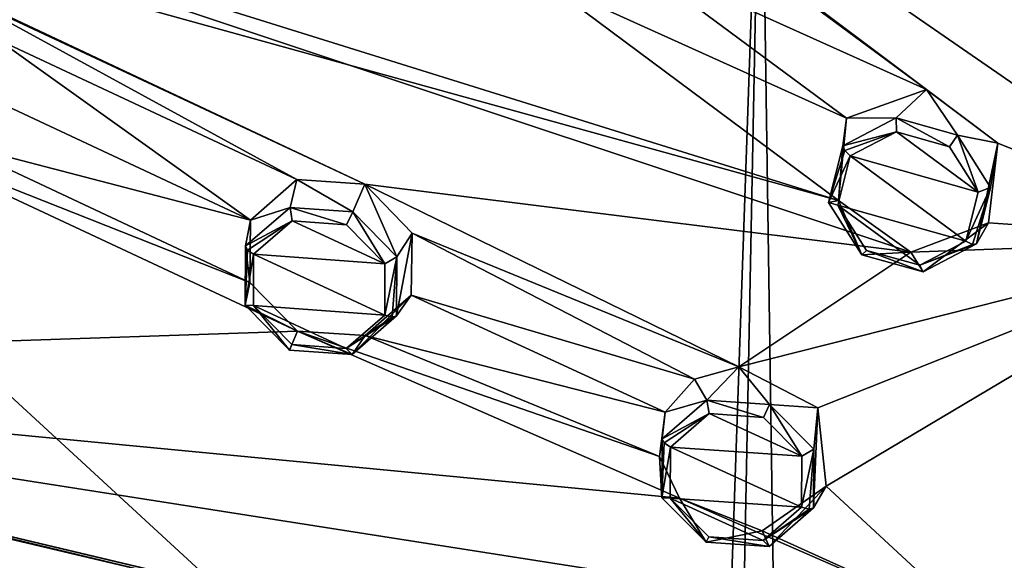
# Model space of a CAD drawing. Units: millimetres. Extents: x -206 to 162, y -158 to 1229.
# Drawn here: x -85 to -68, y 718 to 727 of the extents above; entities that cross this region are included whole.
import ezdxf

# ---------------------------------------------------------------- set-up
doc = ezdxf.new("R2010")
doc.units = ezdxf.units.MM
doc.header["$LTSCALE"] = 41.718519
for name, color, linetype in [('1060', 7, 'CONTINUOUS'), ('1061', 7, 'CONTINUOUS'), ('1062', 7, 'CONTINUOUS'), ('1063', 7, 'CONTINUOUS'), ('1068', 7, 'CONTINUOUS'), ('1069', 7, 'CONTINUOUS'), ('384', 7, 'CONTINUOUS'), ('635', 7, 'CONTINUOUS'), ('636', 7, 'CONTINUOUS'), ('655', 7, 'CONTINUOUS'), ('833', 7, 'CONTINUOUS'), ('834', 7, 'CONTINUOUS'), ('883', 7, 'CONTINUOUS'), ('915', 7, 'CONTINUOUS'), ('916', 7, 'CONTINUOUS'), ('917', 7, 'CONTINUOUS'), ('918', 7, 'CONTINUOUS'), ('966', 7, 'CONTINUOUS'), ('967', 7, 'CONTINUOUS')]:
    doc.layers.add(name, color=color, linetype=linetype)

msp = doc.modelspace()

# ---------------------------------------------------------------- linework, layer by layer
at = {"layer": '1060', "linetype": 'Continuous'}
for points in [[(-73.794, 719.862, 39.005), (-73.798, 718.8, 38.568), (-73.755, 719.789, 39.118), (-73.794, 719.862, 39.005)], [(-73.798, 718.8, 38.568), (-73.644, 719.715, 39.163), (-73.755, 719.789, 39.118), (-73.798, 718.8, 38.568)], [(-73.798, 718.8, 38.568), (-73.647, 718.792, 38.786), (-73.644, 719.715, 39.163), (-73.798, 718.8, 38.568)], [(-73.798, 718.8, 38.568), (-72.997, 717.996, 38.382), (-73.647, 718.792, 38.786), (-73.798, 718.8, 38.568)], [(-72.997, 717.996, 38.382), (-72.952, 718.092, 38.629), (-73.647, 718.792, 38.786), (-72.997, 717.996, 38.382)], [(-71.277, 718.63, 39.16), (-71.969, 718.028, 38.786), (-71.142, 718.593, 39.109), (-71.277, 718.63, 39.16)], [(-71.863, 717.922, 38.555), (-71.063, 718.618, 38.985), (-71.969, 718.028, 38.786), (-71.863, 717.922, 38.555)], [(-71.969, 718.028, 38.786), (-71.063, 718.618, 38.985), (-71.142, 718.593, 39.109), (-71.969, 718.028, 38.786)], [(-72.997, 717.996, 38.382), (-71.863, 717.922, 38.555), (-72.952, 718.092, 38.629), (-72.997, 717.996, 38.382)], [(-71.863, 717.922, 38.555), (-71.969, 718.028, 38.786), (-72.952, 718.092, 38.629), (-71.863, 717.922, 38.555)]]:
    msp.add_3dface(points, dxfattribs=at)
at = {"layer": '1061', "linetype": 'Continuous'}
for points in [[(-72.99, 720.56, 39.436), (-73.794, 719.862, 39.005), (-72.947, 720.319, 39.538), (-72.99, 720.56, 39.436)], [(-71.856, 720.483, 39.608), (-72.99, 720.56, 39.436), (-71.963, 720.25, 39.693), (-71.856, 720.483, 39.608)], [(-72.99, 720.56, 39.436), (-72.947, 720.319, 39.538), (-71.963, 720.25, 39.693), (-72.99, 720.56, 39.436)], [(-71.856, 720.483, 39.608), (-71.963, 720.25, 39.693), (-71.272, 719.548, 39.535), (-71.856, 720.483, 39.608)], [(-71.058, 719.677, 39.42), (-71.856, 720.483, 39.608), (-71.272, 719.548, 39.535), (-71.058, 719.677, 39.42)], [(-72.947, 720.319, 39.538), (-73.794, 719.862, 39.005), (-73.755, 719.789, 39.118), (-72.947, 720.319, 39.538)], [(-73.644, 719.715, 39.163), (-72.947, 720.319, 39.538), (-73.755, 719.789, 39.118), (-73.644, 719.715, 39.163)], [(-71.277, 718.63, 39.16), (-71.058, 719.677, 39.42), (-71.272, 719.548, 39.535), (-71.277, 718.63, 39.16)], [(-71.058, 719.677, 39.42), (-71.277, 718.63, 39.16), (-71.142, 718.593, 39.109), (-71.058, 719.677, 39.42)], [(-71.063, 718.618, 38.985), (-71.058, 719.677, 39.42), (-71.142, 718.593, 39.109), (-71.063, 718.618, 38.985)]]:
    msp.add_3dface(points, dxfattribs=at)
at = {"layer": '1062', "linetype": 'Continuous'}
for points in [[(-81.312, 723.344, 38.942), (-81.317, 722.278, 38.511), (-81.276, 723.27, 39.058), (-81.312, 723.344, 38.942)], [(-81.317, 722.278, 38.511), (-81.164, 723.195, 39.107), (-81.276, 723.27, 39.058), (-81.317, 722.278, 38.511)], [(-81.317, 722.278, 38.511), (-81.168, 722.269, 38.734), (-81.164, 723.195, 39.107), (-81.317, 722.278, 38.511)], [(-81.317, 722.278, 38.511), (-80.52, 721.466, 38.34), (-81.168, 722.269, 38.734), (-81.317, 722.278, 38.511)], [(-80.52, 721.466, 38.34), (-80.477, 721.564, 38.588), (-81.168, 722.269, 38.734), (-80.52, 721.466, 38.34)], [(-78.8, 722.096, 39.135), (-79.495, 721.494, 38.755), (-78.667, 722.058, 39.087), (-78.8, 722.096, 39.135)], [(-79.389, 721.385, 38.528), (-78.586, 722.081, 38.966), (-79.495, 721.494, 38.755), (-79.389, 721.385, 38.528)], [(-79.495, 721.494, 38.755), (-78.586, 722.081, 38.966), (-78.667, 722.058, 39.087), (-79.495, 721.494, 38.755)], [(-80.52, 721.466, 38.34), (-79.389, 721.385, 38.528), (-80.477, 721.564, 38.588), (-80.52, 721.466, 38.34)], [(-79.389, 721.385, 38.528), (-79.495, 721.494, 38.755), (-80.477, 721.564, 38.588), (-79.389, 721.385, 38.528)]]:
    msp.add_3dface(points, dxfattribs=at)
at = {"layer": '1063', "linetype": 'Continuous'}
for points in [[(-80.508, 724.039, 39.38), (-81.312, 723.344, 38.942), (-80.468, 723.797, 39.487), (-80.508, 724.039, 39.38)], [(-79.377, 723.958, 39.568), (-80.508, 724.039, 39.38), (-79.487, 723.726, 39.654), (-79.377, 723.958, 39.568)], [(-80.508, 724.039, 39.38), (-80.468, 723.797, 39.487), (-79.487, 723.726, 39.654), (-80.508, 724.039, 39.38)], [(-79.377, 723.958, 39.568), (-79.487, 723.726, 39.654), (-78.796, 723.02, 39.507), (-79.377, 723.958, 39.568)], [(-78.581, 723.146, 39.397), (-79.377, 723.958, 39.568), (-78.796, 723.02, 39.507), (-78.581, 723.146, 39.397)], [(-80.468, 723.797, 39.487), (-81.312, 723.344, 38.942), (-81.276, 723.27, 39.058), (-80.468, 723.797, 39.487)], [(-81.164, 723.195, 39.107), (-80.468, 723.797, 39.487), (-81.276, 723.27, 39.058), (-81.164, 723.195, 39.107)], [(-78.8, 722.096, 39.135), (-78.581, 723.146, 39.397), (-78.796, 723.02, 39.507), (-78.8, 722.096, 39.135)], [(-78.581, 723.146, 39.397), (-78.8, 722.096, 39.135), (-78.667, 722.058, 39.087), (-78.581, 723.146, 39.397)], [(-78.586, 722.081, 38.966), (-78.581, 723.146, 39.397), (-78.667, 722.058, 39.087), (-78.586, 722.081, 38.966)]]:
    msp.add_3dface(points, dxfattribs=at)
at = {"layer": '1068', "linetype": 'Continuous'}
for points in [[(-70.533, 725.15, 41.729), (-70.789, 724.127, 41.274), (-70.5, 725.065, 41.837), (-70.533, 725.15, 41.729)], [(-70.789, 724.127, 41.274), (-70.403, 724.97, 41.871), (-70.5, 725.065, 41.837), (-70.789, 724.127, 41.274)], [(-70.789, 724.127, 41.274), (-70.625, 724.081, 41.477), (-70.403, 724.97, 41.871), (-70.789, 724.127, 41.274)], [(-70.789, 724.127, 41.274), (-70.189, 723.185, 41.001), (-70.625, 724.081, 41.477), (-70.789, 724.127, 41.274)], [(-70.189, 723.185, 41.001), (-70.104, 723.262, 41.246), (-70.625, 724.081, 41.477), (-70.189, 723.185, 41.001)], [(-68.316, 723.43, 41.634), (-69.144, 722.995, 41.312), (-68.196, 723.369, 41.57), (-68.316, 723.43, 41.634)], [(-70.189, 723.185, 41.001), (-69.083, 722.878, 41.07), (-70.104, 723.262, 41.246), (-70.189, 723.185, 41.001)], [(-69.083, 722.878, 41.07), (-69.144, 722.995, 41.312), (-70.104, 723.262, 41.246), (-69.083, 722.878, 41.07)], [(-69.083, 722.878, 41.07), (-68.124, 723.382, 41.44), (-69.144, 722.995, 41.312), (-69.083, 722.878, 41.07)], [(-69.144, 722.995, 41.312), (-68.124, 723.382, 41.44), (-68.196, 723.369, 41.57), (-69.144, 722.995, 41.312)]]:
    msp.add_3dface(points, dxfattribs=at)
at = {"layer": '1069', "linetype": 'Continuous'}
for points in [[(-69.57, 725.654, 42.1), (-70.533, 725.15, 41.729), (-69.568, 725.406, 42.194), (-69.57, 725.654, 42.1)], [(-68.464, 725.344, 42.168), (-69.57, 725.654, 42.1), (-68.61, 725.135, 42.258), (-68.464, 725.344, 42.168)], [(-69.57, 725.654, 42.1), (-69.568, 725.406, 42.194), (-68.61, 725.135, 42.258), (-69.57, 725.654, 42.1)], [(-69.568, 725.406, 42.194), (-70.533, 725.15, 41.729), (-70.5, 725.065, 41.837), (-69.568, 725.406, 42.194)], [(-70.403, 724.97, 41.871), (-69.568, 725.406, 42.194), (-70.5, 725.065, 41.837), (-70.403, 724.97, 41.871)], [(-68.464, 725.344, 42.168), (-68.61, 725.135, 42.258), (-68.092, 724.314, 42.025), (-68.464, 725.344, 42.168)], [(-67.867, 724.401, 41.894), (-68.464, 725.344, 42.168), (-68.092, 724.314, 42.025), (-67.867, 724.401, 41.894)], [(-68.316, 723.43, 41.634), (-67.867, 724.401, 41.894), (-68.092, 724.314, 42.025), (-68.316, 723.43, 41.634)], [(-67.867, 724.401, 41.894), (-68.316, 723.43, 41.634), (-68.196, 723.369, 41.57), (-67.867, 724.401, 41.894)], [(-68.124, 723.382, 41.44), (-67.867, 724.401, 41.894), (-68.196, 723.369, 41.57), (-68.124, 723.382, 41.44)]]:
    msp.add_3dface(points, dxfattribs=at)
at = {"layer": '384', "color": 7, "linetype": 'Continuous', "true_color": 0xf5f5f5}
for points in [[(-72.832, 708.912, 5.579), (-104.653, 715.299, 11.552), (-101.881, 735.68, 20.771), (-72.832, 708.912, 5.579)], [(-72.013, 732.563, 18.362), (-72.832, 708.912, 5.579), (-101.881, 735.68, 20.771), (-72.013, 732.563, 18.362)], [(-42.551, 718.436, 12.818), (-72.013, 732.563, 18.362), (-43.723, 732.875, 21.154), (-42.551, 718.436, 12.818)], [(-72.832, 708.912, 5.579), (-72.013, 732.563, 18.362), (-72.478, 708.906, 5.567), (-72.832, 708.912, 5.579)], [(-72.478, 708.906, 5.567), (-72.013, 732.563, 18.362), (-71.662, 708.892, 5.543), (-72.478, 708.906, 5.567)], [(-71.662, 708.892, 5.543), (-72.013, 732.563, 18.362), (-41.764, 708.646, 7.212), (-71.662, 708.892, 5.543)], [(-41.764, 708.646, 7.212), (-72.013, 732.563, 18.362), (-42.157, 713.537, 10.008), (-41.764, 708.646, 7.212)], [(-42.157, 713.537, 10.008), (-72.013, 732.563, 18.362), (-42.551, 718.436, 12.818), (-42.157, 713.537, 10.008)]]:
    msp.add_3dface(points, dxfattribs=at)
at = {"layer": '635', "linetype": 'Continuous'}
for points in [[(-88.789, 740.991, 42.95), (-63.372, 723.45, 41.083), (-66.444, 728.61, 42.589), (-88.789, 740.991, 42.95)], [(-63.372, 723.45, 41.083), (-88.789, 740.991, 42.95), (-67.736, 725.197, 41.021), (-63.372, 723.45, 41.083)], [(-88.789, 740.991, 42.95), (-74.337, 730.092, 41.733), (-69.025, 726.171, 41.177), (-88.789, 740.991, 42.95)], [(-67.736, 725.197, 41.021), (-88.789, 740.991, 42.95), (-69.025, 726.171, 41.177), (-67.736, 725.197, 41.021)], [(-100.951, 732.571, 37.05), (-94.098, 731.499, 38.21), (-70.614, 724.164, 40.093), (-100.951, 732.571, 37.05)], [(-75.914, 728.118, 40.665), (-100.951, 732.571, 37.05), (-70.614, 724.164, 40.093), (-75.914, 728.118, 40.665)], [(-94.098, 731.499, 38.21), (-86.634, 727.96, 38.449), (-79.158, 724.459, 38.588), (-94.098, 731.499, 38.21)], [(-94.098, 731.499, 38.21), (-79.158, 724.459, 38.588), (-69.306, 723.231, 39.958), (-94.098, 731.499, 38.21)], [(-70.614, 724.164, 40.093), (-94.098, 731.499, 38.21), (-69.306, 723.231, 39.958), (-70.614, 724.164, 40.093)], [(-74.337, 730.092, 41.733), (-74.505, 728.643, 41.138), (-69.025, 726.171, 41.177), (-74.337, 730.092, 41.733)], [(-74.505, 728.643, 41.138), (-75.914, 728.118, 40.665), (-70.468, 725.649, 40.71), (-74.505, 728.643, 41.138)], [(-74.505, 728.643, 41.138), (-70.468, 725.649, 40.71), (-69.025, 726.171, 41.177), (-74.505, 728.643, 41.138)], [(-70.468, 725.649, 40.71), (-75.914, 728.118, 40.665), (-70.614, 724.164, 40.093), (-70.468, 725.649, 40.71)], [(-86.634, 727.96, 38.449), (-85.783, 727.071, 38.278), (-80.382, 724.543, 38.379), (-86.634, 727.96, 38.449)], [(-79.158, 724.459, 38.588), (-86.634, 727.96, 38.449), (-80.382, 724.543, 38.379), (-79.158, 724.459, 38.588)], [(-85.783, 727.071, 38.278), (-85.797, 725.95, 37.831), (-81.221, 723.808, 37.916), (-85.783, 727.071, 38.278)], [(-85.783, 727.071, 38.278), (-81.221, 723.808, 37.916), (-80.382, 724.543, 38.379), (-85.783, 727.071, 38.278)], [(-85.797, 725.95, 37.831), (-86.628, 725.219, 37.365), (-81.221, 723.808, 37.916), (-85.797, 725.95, 37.831)], [(-87.85, 725.302, 37.139), (-98.549, 721.195, 33.093), (-80.373, 721.804, 37.279), (-87.85, 725.302, 37.139)], [(-86.628, 725.219, 37.365), (-87.85, 725.302, 37.139), (-81.232, 722.684, 37.462), (-86.628, 725.219, 37.365)], [(-81.232, 722.684, 37.462), (-87.85, 725.302, 37.139), (-80.373, 721.804, 37.279), (-81.232, 722.684, 37.462)], [(-81.221, 723.808, 37.916), (-86.628, 725.219, 37.365), (-81.232, 722.684, 37.462), (-81.221, 723.808, 37.916)], [(-67.905, 723.759, 40.419), (-63.372, 723.45, 41.083), (-67.736, 725.197, 41.021), (-67.905, 723.759, 40.419)], [(-79.158, 724.459, 38.588), (-78.306, 723.575, 38.402), (-72.411, 721.161, 38.556), (-79.158, 724.459, 38.588)], [(-69.306, 723.231, 39.958), (-79.158, 724.459, 38.588), (-72.411, 721.161, 38.556), (-69.306, 723.231, 39.958)], [(-69.306, 723.231, 39.958), (-63.372, 723.45, 41.083), (-67.905, 723.759, 40.419), (-69.306, 723.231, 39.958)], [(-78.306, 723.575, 38.402), (-78.319, 722.459, 37.951), (-73.209, 720.938, 38.317), (-78.306, 723.575, 38.402)], [(-72.411, 721.161, 38.556), (-78.306, 723.575, 38.402), (-73.209, 720.938, 38.317), (-72.411, 721.161, 38.556)], [(-63.372, 723.45, 41.083), (-69.306, 723.231, 39.958), (-72.411, 721.161, 38.556), (-63.372, 723.45, 41.083)], [(-70.983, 720.423, 38.521), (-63.372, 723.45, 41.083), (-72.411, 721.161, 38.556), (-70.983, 720.423, 38.521)], [(-70.833, 719.012, 37.973), (-63.372, 723.45, 41.083), (-70.983, 720.423, 38.521), (-70.833, 719.012, 37.973)], [(-68.021, 716.404, 37.409), (-63.372, 723.45, 41.083), (-70.833, 719.012, 37.973), (-68.021, 716.404, 37.409)], [(-78.319, 722.459, 37.951), (-79.15, 721.727, 37.492), (-73.74, 720.345, 37.976), (-78.319, 722.459, 37.951)], [(-78.319, 722.459, 37.951), (-73.74, 720.345, 37.976), (-73.209, 720.938, 38.317), (-78.319, 722.459, 37.951)], [(-80.373, 721.804, 37.279), (-98.549, 721.195, 33.093), (-73.482, 718.793, 37.391), (-80.373, 721.804, 37.279)], [(-79.15, 721.727, 37.492), (-80.373, 721.804, 37.279), (-73.842, 719.547, 37.632), (-79.15, 721.727, 37.492)], [(-73.842, 719.547, 37.632), (-80.373, 721.804, 37.279), (-73.482, 718.793, 37.391), (-73.842, 719.547, 37.632)], [(-73.74, 720.345, 37.976), (-79.15, 721.727, 37.492), (-73.842, 719.547, 37.632), (-73.74, 720.345, 37.976)], [(-98.549, 721.195, 33.093), (-68.021, 716.404, 37.409), (-73.482, 718.793, 37.391), (-98.549, 721.195, 33.093)], [(-68.021, 716.404, 37.409), (-98.549, 721.195, 33.093), (-73.032, 715.117, 35.956), (-68.021, 716.404, 37.409)], [(-98.549, 721.195, 33.093), (-90.581, 719.257, 34.101), (-82.596, 717.356, 35.009), (-98.549, 721.195, 33.093)], [(-81.029, 716.973, 35.169), (-98.549, 721.195, 33.093), (-82.596, 717.356, 35.009), (-81.029, 716.973, 35.169)], [(-98.549, 721.195, 33.093), (-81.029, 716.973, 35.169), (-74.601, 715.497, 35.818), (-98.549, 721.195, 33.093)], [(-73.032, 715.117, 35.956), (-98.549, 721.195, 33.093), (-74.601, 715.497, 35.818), (-73.032, 715.117, 35.956)], [(-90.581, 719.257, 34.101), (-89.017, 718.869, 34.282), (-82.596, 717.356, 35.009), (-90.581, 719.257, 34.101)], [(-71.988, 718.206, 37.43), (-68.021, 716.404, 37.409), (-70.833, 719.012, 37.973), (-71.988, 718.206, 37.43)], [(-89.017, 718.869, 34.282), (-88.493, 717.454, 33.81), (-83.606, 716.293, 34.36), (-89.017, 718.869, 34.282)], [(-89.017, 718.869, 34.282), (-83.606, 716.293, 34.36), (-82.596, 717.356, 35.009), (-89.017, 718.869, 34.282)], [(-73.482, 718.793, 37.391), (-68.021, 716.404, 37.409), (-71.988, 718.206, 37.43), (-73.482, 718.793, 37.391)]]:
    msp.add_3dface(points, dxfattribs=at)
at = {"layer": '636', "linetype": 'Continuous'}
for points in [[(-68.882, 708.122, 33.655), (-62.596, 722.15, 40.123), (-63.052, 723.206, 40.94), (-68.882, 708.122, 33.655)], [(-62.77, 721.042, 39.465), (-62.596, 722.15, 40.123), (-68.882, 708.122, 33.655), (-62.77, 721.042, 39.465)], [(-62.232, 719.919, 38.907), (-62.77, 721.042, 39.465), (-68.882, 708.122, 33.655), (-62.232, 719.919, 38.907)], [(-67.503, 709.408, 33.914), (-62.232, 719.919, 38.907), (-68.882, 708.122, 33.655), (-67.503, 709.408, 33.914)]]:
    msp.add_3dface(points, dxfattribs=at)
at = {"layer": '655', "linetype": 'Continuous'}
for points in [[(-63.372, 723.45, 41.083), (-68.021, 716.404, 37.409), (-63.052, 723.206, 40.94), (-63.372, 723.45, 41.083)], [(-68.021, 716.404, 37.409), (-69.308, 708.092, 33.665), (-63.052, 723.206, 40.94), (-68.021, 716.404, 37.409)], [(-69.308, 708.092, 33.665), (-68.882, 708.122, 33.655), (-63.052, 723.206, 40.94), (-69.308, 708.092, 33.665)]]:
    msp.add_3dface(points, dxfattribs=at)
at = {"layer": '833', "linetype": 'Continuous'}
for points in [[(-81.221, 723.808, 37.916), (-81.232, 722.684, 37.462), (-81.312, 723.344, 38.942), (-81.221, 723.808, 37.916)], [(-81.312, 723.344, 38.942), (-81.232, 722.684, 37.462), (-81.317, 722.278, 38.511), (-81.312, 723.344, 38.942)], [(-81.232, 722.684, 37.462), (-80.373, 721.804, 37.279), (-81.317, 722.278, 38.511), (-81.232, 722.684, 37.462)], [(-79.15, 721.727, 37.492), (-78.319, 722.459, 37.951), (-79.389, 721.385, 38.528), (-79.15, 721.727, 37.492)], [(-79.389, 721.385, 38.528), (-78.319, 722.459, 37.951), (-78.586, 722.081, 38.966), (-79.389, 721.385, 38.528)], [(-81.317, 722.278, 38.511), (-80.373, 721.804, 37.279), (-80.52, 721.466, 38.34), (-81.317, 722.278, 38.511)], [(-80.52, 721.466, 38.34), (-80.373, 721.804, 37.279), (-79.389, 721.385, 38.528), (-80.52, 721.466, 38.34)], [(-80.373, 721.804, 37.279), (-79.15, 721.727, 37.492), (-79.389, 721.385, 38.528), (-80.373, 721.804, 37.279)]]:
    msp.add_3dface(points, dxfattribs=at)
at = {"layer": '834', "linetype": 'Continuous'}
for points in [[(-80.382, 724.543, 38.379), (-81.221, 723.808, 37.916), (-80.508, 724.039, 39.38), (-80.382, 724.543, 38.379)], [(-79.377, 723.958, 39.568), (-80.382, 724.543, 38.379), (-80.508, 724.039, 39.38), (-79.377, 723.958, 39.568)], [(-79.158, 724.459, 38.588), (-80.382, 724.543, 38.379), (-79.377, 723.958, 39.568), (-79.158, 724.459, 38.588)], [(-78.581, 723.146, 39.397), (-79.158, 724.459, 38.588), (-79.377, 723.958, 39.568), (-78.581, 723.146, 39.397)], [(-78.306, 723.575, 38.402), (-79.158, 724.459, 38.588), (-78.581, 723.146, 39.397), (-78.306, 723.575, 38.402)], [(-81.221, 723.808, 37.916), (-81.312, 723.344, 38.942), (-80.508, 724.039, 39.38), (-81.221, 723.808, 37.916)], [(-78.319, 722.459, 37.951), (-78.306, 723.575, 38.402), (-78.586, 722.081, 38.966), (-78.319, 722.459, 37.951)], [(-78.586, 722.081, 38.966), (-78.306, 723.575, 38.402), (-78.581, 723.146, 39.397), (-78.586, 722.081, 38.966)]]:
    msp.add_3dface(points, dxfattribs=at)
at = {"layer": '883', "linetype": 'Continuous'}
for points in [[(-80.468, 723.797, 39.487), (-81.164, 723.195, 39.107), (-78.796, 723.02, 39.507), (-80.468, 723.797, 39.487)], [(-79.487, 723.726, 39.654), (-80.468, 723.797, 39.487), (-78.796, 723.02, 39.507), (-79.487, 723.726, 39.654)], [(-81.168, 722.269, 38.734), (-78.8, 722.096, 39.135), (-81.164, 723.195, 39.107), (-81.168, 722.269, 38.734)], [(-81.164, 723.195, 39.107), (-78.8, 722.096, 39.135), (-78.796, 723.02, 39.507), (-81.164, 723.195, 39.107)], [(-79.495, 721.494, 38.755), (-78.8, 722.096, 39.135), (-81.168, 722.269, 38.734), (-79.495, 721.494, 38.755)], [(-80.477, 721.564, 38.588), (-79.495, 721.494, 38.755), (-81.168, 722.269, 38.734), (-80.477, 721.564, 38.588)]]:
    msp.add_3dface(points, dxfattribs=at)
at = {"layer": '915', "linetype": 'Continuous'}
for points in [[(-70.468, 725.649, 40.71), (-70.614, 724.164, 40.093), (-70.533, 725.15, 41.729), (-70.468, 725.649, 40.71)], [(-70.533, 725.15, 41.729), (-70.614, 724.164, 40.093), (-70.789, 724.127, 41.274), (-70.533, 725.15, 41.729)], [(-70.789, 724.127, 41.274), (-70.614, 724.164, 40.093), (-70.189, 723.185, 41.001), (-70.789, 724.127, 41.274)], [(-70.614, 724.164, 40.093), (-69.306, 723.231, 39.958), (-70.189, 723.185, 41.001), (-70.614, 724.164, 40.093)], [(-69.306, 723.231, 39.958), (-67.905, 723.759, 40.419), (-69.083, 722.878, 41.07), (-69.306, 723.231, 39.958)], [(-69.083, 722.878, 41.07), (-67.905, 723.759, 40.419), (-68.124, 723.382, 41.44), (-69.083, 722.878, 41.07)], [(-70.189, 723.185, 41.001), (-69.306, 723.231, 39.958), (-69.083, 722.878, 41.07), (-70.189, 723.185, 41.001)]]:
    msp.add_3dface(points, dxfattribs=at)
at = {"layer": '916', "linetype": 'Continuous'}
for points in [[(-69.025, 726.171, 41.177), (-70.468, 725.649, 40.71), (-69.57, 725.654, 42.1), (-69.025, 726.171, 41.177)], [(-68.464, 725.344, 42.168), (-69.025, 726.171, 41.177), (-69.57, 725.654, 42.1), (-68.464, 725.344, 42.168)], [(-67.736, 725.197, 41.021), (-69.025, 726.171, 41.177), (-68.464, 725.344, 42.168), (-67.736, 725.197, 41.021)], [(-70.468, 725.649, 40.71), (-70.533, 725.15, 41.729), (-69.57, 725.654, 42.1), (-70.468, 725.649, 40.71)], [(-67.867, 724.401, 41.894), (-67.736, 725.197, 41.021), (-68.464, 725.344, 42.168), (-67.867, 724.401, 41.894)], [(-67.905, 723.759, 40.419), (-67.736, 725.197, 41.021), (-68.124, 723.382, 41.44), (-67.905, 723.759, 40.419)], [(-68.124, 723.382, 41.44), (-67.736, 725.197, 41.021), (-67.867, 724.401, 41.894), (-68.124, 723.382, 41.44)]]:
    msp.add_3dface(points, dxfattribs=at)
at = {"layer": '917', "linetype": 'Continuous'}
for points in [[(-73.74, 720.345, 37.976), (-73.842, 719.547, 37.632), (-73.794, 719.862, 39.005), (-73.74, 720.345, 37.976)], [(-73.794, 719.862, 39.005), (-73.842, 719.547, 37.632), (-73.798, 718.8, 38.568), (-73.794, 719.862, 39.005)], [(-73.842, 719.547, 37.632), (-73.482, 718.793, 37.391), (-73.798, 718.8, 38.568), (-73.842, 719.547, 37.632)], [(-71.988, 718.206, 37.43), (-70.833, 719.012, 37.973), (-71.863, 717.922, 38.555), (-71.988, 718.206, 37.43)], [(-71.863, 717.922, 38.555), (-70.833, 719.012, 37.973), (-71.063, 718.618, 38.985), (-71.863, 717.922, 38.555)], [(-73.798, 718.8, 38.568), (-73.482, 718.793, 37.391), (-72.997, 717.996, 38.382), (-73.798, 718.8, 38.568)], [(-73.482, 718.793, 37.391), (-71.988, 718.206, 37.43), (-72.997, 717.996, 38.382), (-73.482, 718.793, 37.391)], [(-72.997, 717.996, 38.382), (-71.988, 718.206, 37.43), (-71.863, 717.922, 38.555), (-72.997, 717.996, 38.382)]]:
    msp.add_3dface(points, dxfattribs=at)
at = {"layer": '918', "linetype": 'Continuous'}
for points in [[(-72.411, 721.161, 38.556), (-73.209, 720.938, 38.317), (-72.99, 720.56, 39.436), (-72.411, 721.161, 38.556)], [(-71.856, 720.483, 39.608), (-72.411, 721.161, 38.556), (-72.99, 720.56, 39.436), (-71.856, 720.483, 39.608)], [(-70.983, 720.423, 38.521), (-72.411, 721.161, 38.556), (-71.856, 720.483, 39.608), (-70.983, 720.423, 38.521)], [(-73.209, 720.938, 38.317), (-73.74, 720.345, 37.976), (-72.99, 720.56, 39.436), (-73.209, 720.938, 38.317)], [(-73.74, 720.345, 37.976), (-73.794, 719.862, 39.005), (-72.99, 720.56, 39.436), (-73.74, 720.345, 37.976)], [(-71.058, 719.677, 39.42), (-70.983, 720.423, 38.521), (-71.856, 720.483, 39.608), (-71.058, 719.677, 39.42)], [(-70.833, 719.012, 37.973), (-70.983, 720.423, 38.521), (-71.063, 718.618, 38.985), (-70.833, 719.012, 37.973)], [(-71.063, 718.618, 38.985), (-70.983, 720.423, 38.521), (-71.058, 719.677, 39.42), (-71.063, 718.618, 38.985)]]:
    msp.add_3dface(points, dxfattribs=at)
at = {"layer": '966', "linetype": 'Continuous'}
for points in [[(-69.568, 725.406, 42.194), (-70.403, 724.97, 41.871), (-68.092, 724.314, 42.025), (-69.568, 725.406, 42.194)], [(-68.61, 725.135, 42.258), (-69.568, 725.406, 42.194), (-68.092, 724.314, 42.025), (-68.61, 725.135, 42.258)], [(-70.625, 724.081, 41.477), (-68.316, 723.43, 41.634), (-70.403, 724.97, 41.871), (-70.625, 724.081, 41.477)], [(-70.403, 724.97, 41.871), (-68.316, 723.43, 41.634), (-68.092, 724.314, 42.025), (-70.403, 724.97, 41.871)], [(-69.144, 722.995, 41.312), (-68.316, 723.43, 41.634), (-70.625, 724.081, 41.477), (-69.144, 722.995, 41.312)], [(-70.104, 723.262, 41.246), (-69.144, 722.995, 41.312), (-70.625, 724.081, 41.477), (-70.104, 723.262, 41.246)]]:
    msp.add_3dface(points, dxfattribs=at)
at = {"layer": '967', "linetype": 'Continuous'}
for points in [[(-72.947, 720.319, 39.538), (-73.644, 719.715, 39.163), (-71.272, 719.548, 39.535), (-72.947, 720.319, 39.538)], [(-71.963, 720.25, 39.693), (-72.947, 720.319, 39.538), (-71.272, 719.548, 39.535), (-71.963, 720.25, 39.693)], [(-73.647, 718.792, 38.786), (-71.277, 718.63, 39.16), (-73.644, 719.715, 39.163), (-73.647, 718.792, 38.786)], [(-73.644, 719.715, 39.163), (-71.277, 718.63, 39.16), (-71.272, 719.548, 39.535), (-73.644, 719.715, 39.163)], [(-71.969, 718.028, 38.786), (-71.277, 718.63, 39.16), (-73.647, 718.792, 38.786), (-71.969, 718.028, 38.786)], [(-72.952, 718.092, 38.629), (-71.969, 718.028, 38.786), (-73.647, 718.792, 38.786), (-72.952, 718.092, 38.629)]]:
    msp.add_3dface(points, dxfattribs=at)

doc.saveas('drawing.dxf')
